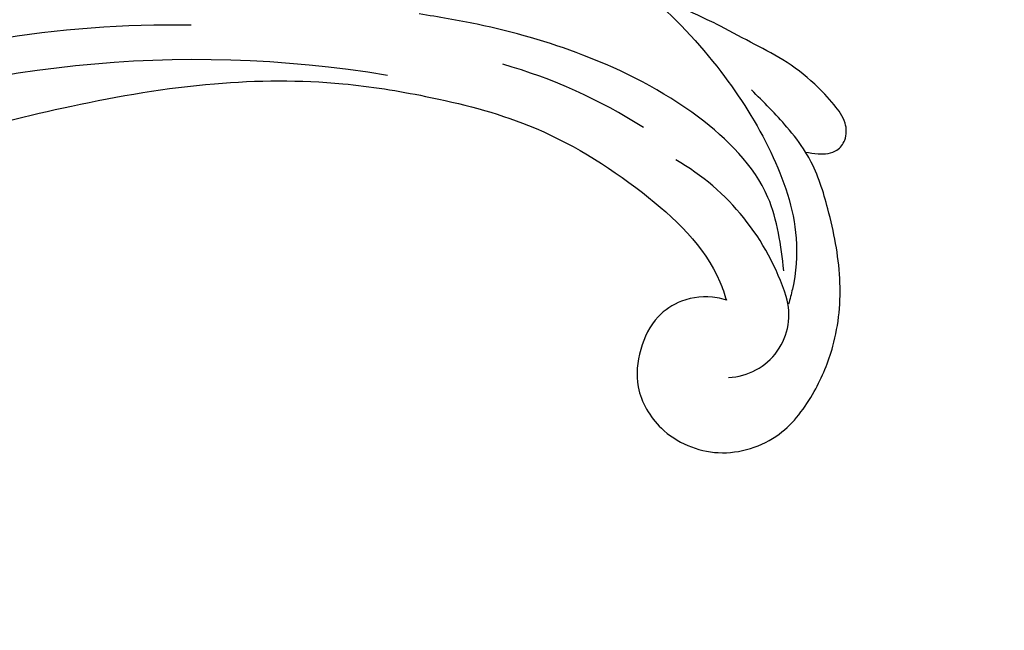
# Model space of a CAD drawing. Units: millimetres. Extents: x 105 to 1365, y 106 to 997.
# Drawn here: x 452 to 528, y 559 to 607 of the extents above; entities that cross this region are included whole.
import ezdxf

# ---------------------------------------------------------------- set-up
doc = ezdxf.new("R2010")
doc.units = ezdxf.units.MM
doc.linetypes.add('HIDDEN', pattern=[9.525, 6.35, -3.175])
doc.layers.add('H-06.木作(細線)', color=8, linetype='Continuous')
doc.layers.add('H-08.木作(細線)', color=8, linetype='Continuous')
doc.styles.add('新細明體', font='txt')
doc.dimstyles.new('3', dxfattribs={"dimtxt": 7.5, "dimasz": 2.25, "dimexe": 1.5, "dimexo": 1.5, "dimgap": 0.9, "dimtad": 2, "dimdec": 0, "dimtxsty": '新細明體', "dimblk": 'ARCHTICK', "dimcen": 5, "dimclrd": 8, "dimclre": 8, "dimclrt": 4, "dimadec": 0, "dimazin": 0, "dimtfac": 1, "dimtdec": 0, "dimtix": 1, "dimtmove": 2, "dimatfit": 3, "dimldrblk": 'OPEN90', "dimfxl": 1.25, "dimlwd": 9, "dimlwe": 9, "dimarcsym": 0})

# ---------------------------------------------------------------- blocks, each defined once
blk = doc.blocks.new('SE-21052L-d')
at = {"layer": 'H-08.木作(細線)', "ltscale": 0.2}
for centre, radius, start, end in [((-66.057, 56.551), 4.89, 29.11875, 133.79827), ((-66.057, 56.551), 4.89, 29.11875, 133.79827), ((-56.086, 46.561), 19.004, 134.65068, 176.88802), ((-56.086, 46.561), 19.004, 134.65068, 176.88802), ((-35.098, 40.098), 41.276, 174.30892, 191.04746), ((-35.098, 40.098), 41.276, 174.30892, 191.04746), ((16.073, 51.89), 91.04, 197.47651, 258.35981), ((7.623, 45.501), 83.319, 205.87174, 248.47129), ((7.623, 45.501), 83.319, 205.87174, 248.47129)]:
    blk.add_arc(centre, radius, start, end, dxfattribs=at)
for points, knots in [([(-67.08, 56.052), (-67.043, 55.803), (-66.769, 54.605), (-65.715, 52.959), (-63.354, 51.601), (-60.585, 51.668), (-57.527, 52.85), (-55.313, 56.299), (-55.64, 61.157), (-59.233, 64.821), (-63.673, 65.531), (-68.159, 65.213), (-72.794, 63.349), (-76.71, 60.26), (-79.204, 57.844), (-80.064, 56.512), (-80.179, 56.322)], [16.899104, 16.899104, 16.899104, 16.899104, 17.970812, 22.11015, 25.34094, 29.641251, 33.998846, 39.47569, 46.653825, 54.019241, 60.411205, 66.081757, 73.974028, 82.175353, 88.26184, 89.254284, 89.254284, 89.254284, 89.254284]), ([(-67.08, 56.052), (-67.043, 55.803), (-66.769, 54.605), (-65.715, 52.959), (-63.354, 51.601), (-60.585, 51.668), (-57.527, 52.85), (-55.313, 56.299), (-55.64, 61.157), (-59.233, 64.821), (-63.673, 65.531), (-68.159, 65.213), (-72.794, 63.349), (-76.71, 60.26), (-79.204, 57.844), (-80.064, 56.512), (-80.179, 56.322)], [16.899104, 16.899104, 16.899104, 16.899104, 17.970812, 22.11015, 25.34094, 29.641251, 33.998846, 39.47569, 46.653825, 54.019241, 60.411205, 66.081757, 73.974028, 82.175353, 88.26184, 89.254284, 89.254284, 89.254284, 89.254284]), ([(-67.08, 56.052), (-67.043, 55.803), (-66.769, 54.605), (-65.715, 52.959), (-63.354, 51.601), (-60.585, 51.668), (-57.527, 52.85), (-55.313, 56.299), (-55.64, 61.157), (-59.233, 64.821), (-63.673, 65.531), (-68.159, 65.213), (-72.794, 63.349), (-76.71, 60.26), (-79.204, 57.844), (-80.064, 56.512), (-80.179, 56.322)], [16.899104, 16.899104, 16.899104, 16.899104, 17.970812, 22.11015, 25.34094, 29.641251, 33.998846, 39.47569, 46.653825, 54.019241, 60.411205, 66.081757, 73.974028, 82.175353, 88.26184, 89.254284, 89.254284, 89.254284, 89.254284]), ([(-86.895, 33.131), (-86.538, 35.333), (-85.733, 40.303), (-83.155, 47.414), (-79.261, 53.952), (-74.91, 58.489), (-71.09, 60.082), (-69.392, 60.434), (-68.993, 60.509)], [0, 0, 0, 0, 9.932079, 22.409806, 33.399597, 43.774131, 49.695607, 51.501815, 51.501815, 51.501815, 51.501815]), ([(-80.179, 56.322), (-80.272, 56.639), (-80.518, 57.426), (-81.18, 58.509), (-82.528, 58.744), (-83.795, 58.083), (-84.572, 56.471), (-85.392, 54.303), (-85.875, 51.578), (-85.866, 48.576), (-85.946, 46.354), (-85.931, 45.085), (-85.926, 44.823)], [0.33584, 0.33584, 0.33584, 0.33584, 1.824408, 4.030083, 5.494373, 7.477892, 9.924783, 13.233603, 17.872971, 22.114756, 26.608876, 27.774747, 27.774747, 27.774747, 27.774747]), ([(-80.179, 56.322), (-80.272, 56.639), (-80.518, 57.426), (-81.18, 58.509), (-82.528, 58.744), (-83.795, 58.083), (-84.572, 56.471), (-85.392, 54.303), (-85.875, 51.578), (-85.866, 48.576), (-85.946, 46.354), (-85.931, 45.085), (-85.926, 44.823)], [0.33584, 0.33584, 0.33584, 0.33584, 1.824408, 4.030083, 5.494373, 7.477892, 9.924783, 13.233603, 17.872971, 22.114756, 26.608876, 27.774747, 27.774747, 27.774747, 27.774747]), ([(-80.179, 56.322), (-80.272, 56.639), (-80.518, 57.426), (-81.18, 58.509), (-82.528, 58.744), (-83.795, 58.083), (-84.572, 56.471), (-85.392, 54.303), (-85.875, 51.578), (-85.866, 48.576), (-85.946, 46.354), (-85.931, 45.085), (-85.926, 44.823)], [0.33584, 0.33584, 0.33584, 0.33584, 1.824408, 4.030083, 5.494373, 7.477892, 9.924783, 13.233603, 17.872971, 22.114756, 26.608876, 27.774747, 27.774747, 27.774747, 27.774747]), ([(-71.158, 59.011), (-72.813, 57.897), (-76.806, 55.211), (-79.442, 46.963), (-79.42, 37.951), (-77.948, 30.234), (-76.627, 26.048), (-76.166, 24.586)], [0, 0, 0, 0, 5.85847, 14.133363, 24.37336, 32.940103, 37.541424, 37.541424, 37.541424, 37.541424]), ([(-80.179, 56.322), (-80.595, 55.635), (-81.526, 53.681), (-82.186, 51.642), (-82.598, 50.366)], [89.254284, 89.254284, 89.254284, 89.254284, 92.834657, 98.811238, 98.811238, 98.811238, 98.811238]), ([(10.267, -30.76), (9.006, -30.611), (4.733, -30.103), (-3.628, -28.997), (-14.311, -26.196), (-24.596, -22.35), (-34.105, -17.436), (-42.434, -11.262), (-50.728, -4.297), (-57.795, 3.829), (-64.109, 12.297), (-68.39, 20.596), (-70.921, 28.489), (-72.778, 36.765), (-72.025, 46.027), (-69.934, 53.138), (-67.445, 55.699), (-67.08, 56.052)], [1.183486, 1.183486, 1.183486, 1.183486, 6.843507, 20.358205, 38.728875, 55.912928, 69.209018, 86.268603, 101.999296, 117.37136, 134.134601, 148.99092, 158.684581, 171.079114, 186.386777, 200.079456, 202.332566, 202.332566, 202.332566, 202.332566]), ([(10.267, -30.76), (9.006, -30.611), (4.733, -30.103), (-3.628, -28.997), (-14.311, -26.196), (-24.596, -22.35), (-34.105, -17.436), (-42.434, -11.262), (-50.728, -4.297), (-57.795, 3.829), (-64.109, 12.297), (-68.39, 20.596), (-70.921, 28.489), (-72.778, 36.765), (-72.025, 46.027), (-69.934, 53.138), (-67.445, 55.699), (-67.08, 56.052)], [1.183486, 1.183486, 1.183486, 1.183486, 6.843507, 20.358205, 38.728875, 55.912928, 69.209018, 86.268603, 101.999296, 117.37136, 134.134601, 148.99092, 158.684581, 171.079114, 186.386777, 200.079456, 202.332566, 202.332566, 202.332566, 202.332566]), ([(10.267, -30.76), (9.006, -30.611), (4.733, -30.103), (-3.628, -28.997), (-14.311, -26.196), (-24.596, -22.35), (-34.105, -17.436), (-42.434, -11.262), (-50.728, -4.297), (-57.795, 3.829), (-64.109, 12.297), (-68.39, 20.596), (-70.921, 28.489), (-72.778, 36.765), (-72.025, 46.027), (-69.934, 53.138), (-67.445, 55.699), (-67.08, 56.052)], [1.183486, 1.183486, 1.183486, 1.183486, 6.843507, 20.358205, 38.728875, 55.912928, 69.209018, 86.268603, 101.999296, 117.37136, 134.134601, 148.99092, 158.684581, 171.079114, 186.386777, 200.079456, 202.332566, 202.332566, 202.332566, 202.332566])]:
    blk.add_open_spline(points, degree=3, knots=knots, dxfattribs=at)
blk.add_open_spline([(-85.926, 44.823), (-85.906, 43.738), (-85.85, 42.653), (-85.794, 41.568)], degree=3, dxfattribs=at)
blk = doc.blocks.new('_ArchTick')
at = {"color": 0, "linetype": 'ByBlock', "const_width": 0.15}
blk.add_lwpolyline([(-0.5, -0.5), (0.5, 0.5)], dxfattribs=at)
blk = doc.blocks.new('*D49')
at = {"layer": 'DEFPOINTS', "color": 0, "transparency": 16777216}
for p in [(343.301, 679.563), (305.301, 391.444), (578.716, 391.444)]:
    blk.add_point(p, dxfattribs=at)
at = {"layer": 'H-06.木作(細線)', "color": 8, "linetype": 'HIDDEN', "lineweight": 9, "transparency": 16777216}
for p, q in [((341.801, 679.563), (303.801, 679.563)), ((577.216, 391.444), (303.801, 391.444))]:
    blk.add_line(p, q, dxfattribs=at)
at = {"layer": 'H-06.木作(細線)', "color": 8, "lineweight": 9, "transparency": 16777216}
blk.add_line((305.301, 679.563), (305.301, 391.444), dxfattribs=at)
at = {"layer": 'H-06.木作(細線)', "color": 8, "lineweight": 9, "transparency": 16777216, "xscale": 2.25, "yscale": 2.25, "zscale": 2.25}
for p, rotation in [((305.301, 679.563), 90), ((305.301, 391.444), 270)]:
    blk.add_blockref('_ArchTick', p, dxfattribs=dict(at, rotation=rotation))
at = {"layer": 'H-06.木作(細線)', "color": 4, "transparency": 16777216, "insert": (300.226, 535.504), "char_height": 7.5, "attachment_point": 5, "rotation": 90, "style": '新細明體'}
blk.add_mtext('288', dxfattribs=at)
blk = doc.blocks.new('_Open90')
at = {"color": 0, "linetype": 'ByBlock', "lineweight": -2}
for p, q in [((-0.5, 0.5), (0, 0)), ((0, 0), (-1, 0)), ((0, 0), (-0.5, -0.5))]:
    blk.add_line(p, q, dxfattribs=at)
blk = doc.blocks.new('*D48')
at = {"layer": 'DEFPOINTS', "color": 0, "transparency": 16777216}
for p in [(343.301, 679.563), (625.51, 391.444), (625.51, 352.644)]:
    blk.add_point(p, dxfattribs=at)
at = {"layer": 'H-06.木作(細線)', "color": 8, "linetype": 'HIDDEN', "lineweight": 9, "transparency": 16777216}
for p, q in [((343.301, 678.063), (343.301, 351.144)), ((625.51, 389.944), (625.51, 351.144))]:
    blk.add_line(p, q, dxfattribs=at)
at = {"layer": 'H-06.木作(細線)', "color": 8, "lineweight": 9, "transparency": 16777216}
blk.add_line((343.301, 352.644), (625.51, 352.644), dxfattribs=at)
at = {"layer": 'H-06.木作(細線)', "color": 8, "lineweight": 9, "transparency": 16777216, "xscale": 2.25, "yscale": 2.25, "zscale": 2.25, "rotation": 180}
blk.add_blockref('_ArchTick', (343.301, 352.644), dxfattribs=at)
at = {"layer": 'H-06.木作(細線)', "color": 8, "lineweight": 9, "transparency": 16777216, "xscale": 2.25, "yscale": 2.25, "zscale": 2.25}
blk.add_blockref('_ArchTick', (625.51, 352.644), dxfattribs=at)
at = {"layer": 'H-06.木作(細線)', "color": 4, "transparency": 16777216, "insert": (484.405, 347.569), "char_height": 7.5, "attachment_point": 5, "style": '新細明體'}
blk.add_mtext('282', dxfattribs=at)

msp = doc.modelspace()

# ---------------------------------------------------------------- block references
at = {"rotation": 243.1001506084535}
msp.add_blockref('SE-21052L-d', (426.468, 550.421), dxfattribs=at)

# ---------------------------------------------------------------- dimensions: what is measured, and where the dimension line sits
at = {"layer": 'H-06.木作(細線)'}
dim = msp.add_linear_dim(base=(305.301, 391.444), p1=(343.301, 679.563), p2=(578.716, 391.444), angle=90, dimstyle='3', dxfattribs=at)
dim.commit()
dim.dimension.update_dxf_attribs({"geometry": '*D49', "text_midpoint": (300.226, 535.504)})
dim = msp.add_linear_dim(base=(625.51, 352.644), p1=(343.301, 679.563), p2=(625.51, 391.444), dimstyle='3', dxfattribs=at)
dim.commit()
dim.dimension.update_dxf_attribs({"geometry": '*D48', "text_midpoint": (484.405, 347.569)})

doc.saveas('drawing.dxf')
